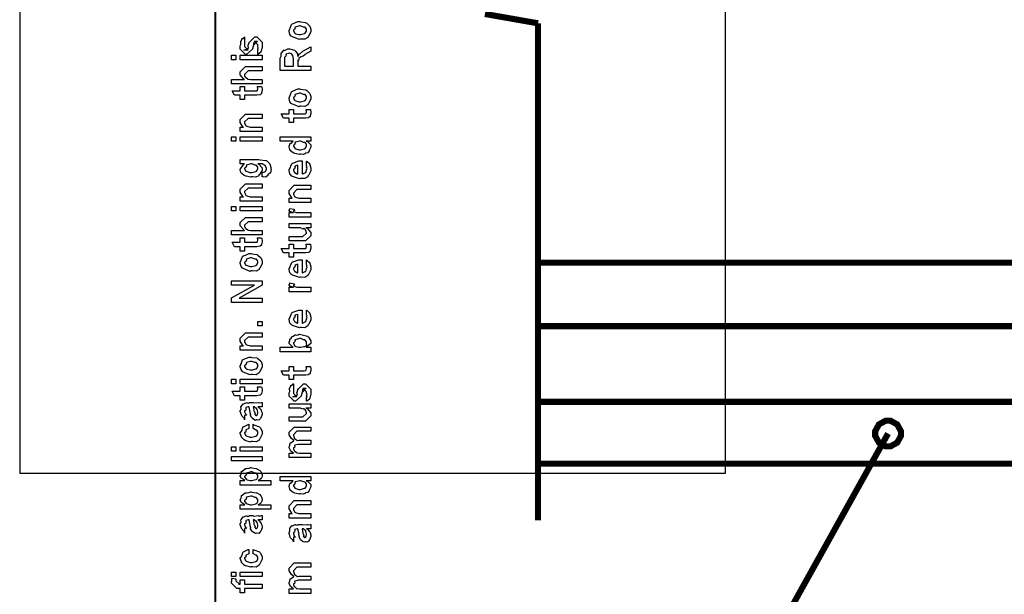
# Model space of a CAD drawing. Extents: x 0 to 8, y 0.6 to 11.4.
# Drawn here: x 0 to 1.6, y 6.6 to 7.5 of the extents above; entities that cross this region are included whole.
import ezdxf

# ---------------------------------------------------------------- set-up
doc = ezdxf.new("R2010")
doc.units = 0
doc.layers.get('0').update_dxf_attribs({"linetype": 'CONTINUOUS'})

msp = doc.modelspace()

# ---------------------------------------------------------------- linework, layer by layer
at = {"color": 0}
for points, const_width in [([(0.314144, 11.3765), (0.314144, 0.594021)], 0.003333), ([(0.832536, 7.49625), (0.747142, 7.51129)], 0.009847), ([(0.832536, 7.49625), (0.747142, 7.51129)], 0.009847), ([(0.832536, 6.69706), (0.832536, 7.49625)], 0.009847), ([(0.832536, 6.69706), (0.832536, 7.49625)], 0.009847), ([(0.832536, 6.69706), (0.832536, 7.49625)], 0.009847), ([(0.832536, 6.69706), (0.832536, 7.49625)], 0.009847), ([(0.832536, 7.11139), (6.52818, 7.11139)], 0.009847), ([(1.71161, 7.00939), (0.832536, 7.00939)], 0.009847), ([(2.56007, 6.88764), (0.832536, 6.88764)], 0.009847), ([(0.853858, 6.78819), (0.853858, 6.88764)], 0.0000139), ([(0.978153, 6.78819), (0.978153, 6.88764)], 0.0000139), ([(1.10245, 6.78819), (1.10245, 6.88764)], 0.0000139), ([(1.22674, 6.78819), (1.22674, 6.88764)], 0.0000139), ([(1.35104, 6.78819), (1.35104, 6.88764)], 0.0000139), ([(1.47533, 6.78819), (1.47533, 6.88764)], 0.0000139), ([(1.39465, 6.83675), (0.898781, 5.94417)], 0.009847), ([(0.832536, 6.78819), (2.56007, 6.78819)], 0.009847)]:
    msp.add_lwpolyline(points, dxfattribs=dict(at, const_width=const_width))
at = {"color": 7}
msp.add_lwpolyline([(0.000017, 6.77322), (1.13332, 6.77322), (1.13332, 8.34739), (0.000017, 8.34739), (0.000017, 6.77322)], close=True, dxfattribs=at)
at = {"color": 0}
for points in [[(0.449942, 7.47103), (0.448693, 7.47043), (0.437029, 7.47483), (0.436269, 7.47558), (0.436269, 7.47558), (0.433936, 7.47846), (0.432581, 7.48346), (0.432581, 7.48514), (0.433176, 7.48551), (0.436378, 7.49447), (0.437138, 7.49511), (0.438114, 7.4955), (0.446632, 7.49903), (0.449507, 7.49903), (0.450918, 7.49843), (0.459056, 7.49756), (0.459707, 7.49729), (0.460954, 7.49653), (0.465186, 7.49283), (0.465567, 7.49229), (0.466054, 7.49169), (0.467519, 7.48676), (0.467519, 7.48514), (0.467519, 7.48258), (0.463885, 7.47558), (0.463179, 7.47493), (0.462853, 7.47358), (0.458133, 7.4706), (0.451949, 7.47103), (0.449942, 7.47103)], [(0.449942, 7.47819), (0.451135, 7.47814), (0.457536, 7.47982), (0.457971, 7.48014), (0.458731, 7.48019), (0.460575, 7.48389), (0.460575, 7.48514), (0.460575, 7.48514), (0.460792, 7.48699), (0.458404, 7.48981), (0.457971, 7.49013), (0.457971, 7.49013), (0.4558, 7.49001), (0.451243, 7.49208), (0.449724, 7.49208), (0.449182, 7.49203), (0.442563, 7.49024), (0.442129, 7.4899), (0.4424, 7.48915), (0.441586, 7.48622), (0.439525, 7.4854), (0.439525, 7.48514), (0.439525, 7.484), (0.441694, 7.48047), (0.442129, 7.48014), (0.443485, 7.4796), (0.448314, 7.47819), (0.449942, 7.47819)], [(0.382288, 7.44635), (0.382288, 7.45329), (0.382396, 7.45313), (0.383156, 7.45313), (0.382288, 7.45486), (0.382288, 7.45546), (0.382288, 7.45546), (0.383156, 7.4566), (0.382288, 7.45979), (0.382288, 7.46089), (0.382288, 7.46175), (0.376644, 7.46739), (0.378815, 7.46739), (0.381853, 7.46739), (0.376211, 7.46175), (0.376211, 7.46565), (0.375343, 7.4611), (0.373824, 7.45503), (0.373824, 7.45481), (0.364492, 7.44635), (0.362756, 7.44635), (0.354292, 7.45481), (0.354292, 7.45979), (0.354292, 7.45979), (0.355378, 7.46213), (0.354997, 7.46685), (0.35516, 7.46739), (0.355594, 7.46733), (0.35706, 7.4719), (0.357331, 7.47217), (0.357547, 7.47185), (0.359554, 7.47206), (0.360803, 7.47424), (0.361236, 7.47433), (0.361236, 7.46739), (0.361236, 7.46685), (0.361236, 7.4656), (0.361236, 7.46522), (0.361236, 7.46451), (0.361236, 7.46143), (0.361236, 7.46044), (0.361236, 7.45893), (0.366879, 7.45329), (0.364058, 7.45329), (0.360151, 7.45329), (0.365794, 7.45546), (0.365794, 7.45458), (0.366228, 7.45611), (0.36639, 7.45594), (0.367693, 7.45649), (0.366987, 7.46024), (0.367096, 7.46089), (0.368832, 7.46674), (0.368832, 7.46588), (0.377729, 7.47433), (0.378164, 7.47433), (0.380768, 7.47433), (0.389232, 7.46588), (0.389232, 7.46089), (0.389232, 7.45833), (0.387767, 7.45122), (0.387496, 7.45068), (0.387332, 7.44976), (0.382829, 7.4465), (0.382288, 7.44635)], [(0.467519, 7.42025), (0.418474, 7.42025), (0.418474, 7.44021), (0.418582, 7.44015), (0.419776, 7.44347), (0.419722, 7.44819), (0.419993, 7.44868), (0.420699, 7.44851), (0.424171, 7.45313), (0.424768, 7.45344), (0.425418, 7.45275), (0.430789, 7.4554), (0.432581, 7.4554), (0.434044, 7.45535), (0.441261, 7.45285), (0.441911, 7.45236), (0.44316, 7.45122), (0.44636, 7.44726), (0.446306, 7.44439), (0.446469, 7.44347), (0.447174, 7.44358), (0.448639, 7.44672), (0.448856, 7.44694), (0.449615, 7.44683), (0.454282, 7.45111), (0.454932, 7.4515), (0.467519, 7.45865), (0.467519, 7.45171), (0.457971, 7.44629), (0.458025, 7.44564), (0.455367, 7.44336), (0.451786, 7.44243), (0.45146, 7.44217), (0.451243, 7.44179), (0.448368, 7.43956), (0.448206, 7.43935), (0.448314, 7.43864), (0.447933, 7.43647), (0.446686, 7.43674), (0.446686, 7.43674), (0.446957, 7.43619), (0.447392, 7.43431), (0.446469, 7.43381), (0.446469, 7.43371), (0.446469, 7.4274), (0.467519, 7.4274), (0.467519, 7.42025)], [(0.439525, 7.4274), (0.439525, 7.43913), (0.439525, 7.43913), (0.438765, 7.44444), (0.438657, 7.44476), (0.438601, 7.44472), (0.436486, 7.44721), (0.436269, 7.44738), (0.436269, 7.44738), (0.433339, 7.44824), (0.432363, 7.44824), (0.432363, 7.44797), (0.427697, 7.44661), (0.427372, 7.44629), (0.427751, 7.44586), (0.427426, 7.44325), (0.425418, 7.44114), (0.425418, 7.44043), (0.425418, 7.4274), (0.439525, 7.4274)], [(0.347131, 7.43778), (0.340186, 7.43778), (0.340186, 7.44493), (0.347131, 7.44493), (0.347131, 7.43778)], [(0.389232, 7.43778), (0.354292, 7.43778), (0.354292, 7.44493), (0.389232, 7.44493), (0.389232, 7.43778)], [(0.389232, 7.39882), (0.340186, 7.39882), (0.340186, 7.40597), (0.360803, 7.40597), (0.359772, 7.40657), (0.354292, 7.41325), (0.354292, 7.41553), (0.354292, 7.41835), (0.362756, 7.42681), (0.367531, 7.42681), (0.389232, 7.42681), (0.389232, 7.41986), (0.369049, 7.41986), (0.366879, 7.41986), (0.361236, 7.41422), (0.361236, 7.41357), (0.361236, 7.41254), (0.362322, 7.40978), (0.362539, 7.40944), (0.363353, 7.40901), (0.365631, 7.40728), (0.365849, 7.40662), (0.366011, 7.40662), (0.367096, 7.40642), (0.370514, 7.40597), (0.371653, 7.40597), (0.389232, 7.40597), (0.389232, 7.39882)], [(0.381636, 7.39464), (0.388581, 7.39464), (0.388743, 7.39356), (0.389232, 7.39063), (0.389232, 7.38965), (0.389232, 7.38824), (0.388472, 7.38433), (0.388364, 7.384), (0.38831, 7.38331), (0.385976, 7.38151), (0.38576, 7.3814), (0.38576, 7.38124), (0.381039, 7.38053), (0.379465, 7.38053), (0.361236, 7.38053), (0.361236, 7.37358), (0.354292, 7.37358), (0.354292, 7.38053), (0.345178, 7.38053), (0.341489, 7.38769), (0.354292, 7.38769), (0.354292, 7.39464), (0.361236, 7.39464), (0.361236, 7.38769), (0.378164, 7.38769), (0.378815, 7.38764), (0.380876, 7.38786), (0.380985, 7.38792), (0.381201, 7.38792), (0.381744, 7.38906), (0.381853, 7.38921), (0.381961, 7.38921), (0.382288, 7.391), (0.382288, 7.3916), (0.382288, 7.3916), (0.381744, 7.39432), (0.381636, 7.39464)], [(0.449942, 7.36279), (0.448693, 7.36219), (0.437029, 7.3666), (0.436269, 7.36735), (0.436269, 7.36735), (0.433936, 7.37022), (0.432581, 7.37522), (0.432581, 7.3769), (0.433176, 7.37728), (0.436378, 7.38624), (0.437138, 7.38687), (0.438114, 7.38726), (0.446632, 7.39079), (0.449507, 7.39079), (0.450918, 7.39019), (0.459056, 7.38932), (0.459707, 7.38906), (0.460954, 7.38829), (0.465186, 7.3846), (0.465567, 7.38406), (0.466054, 7.38346), (0.467519, 7.37853), (0.467519, 7.3769), (0.467519, 7.37435), (0.463885, 7.36735), (0.463179, 7.36669), (0.462853, 7.36535), (0.458133, 7.36236), (0.451949, 7.36279), (0.449942, 7.36279)], [(0.449942, 7.36996), (0.451135, 7.3699), (0.457536, 7.37158), (0.457971, 7.3719), (0.458731, 7.37196), (0.460575, 7.37565), (0.460575, 7.3769), (0.460575, 7.3769), (0.460792, 7.37875), (0.458404, 7.38157), (0.457971, 7.38189), (0.457971, 7.38189), (0.4558, 7.38178), (0.451243, 7.38385), (0.449724, 7.38385), (0.449182, 7.38379), (0.442563, 7.382), (0.442129, 7.38167), (0.4424, 7.38092), (0.441586, 7.37799), (0.439525, 7.37717), (0.439525, 7.3769), (0.439525, 7.37576), (0.441694, 7.37224), (0.442129, 7.3719), (0.443485, 7.37136), (0.448314, 7.36996), (0.449942, 7.36996)], [(0.459924, 7.35775), (0.466868, 7.35775), (0.467031, 7.35667), (0.467519, 7.35374), (0.467519, 7.35275), (0.467519, 7.35135), (0.46676, 7.34744), (0.466651, 7.34711), (0.466597, 7.3464), (0.464264, 7.34462), (0.464047, 7.34451), (0.464047, 7.34435), (0.459326, 7.34364), (0.457754, 7.34364), (0.439525, 7.34364), (0.439525, 7.33669), (0.432581, 7.33669), (0.432581, 7.34364), (0.423465, 7.34364), (0.419776, 7.35081), (0.432581, 7.35081), (0.432581, 7.35775), (0.439525, 7.35775), (0.439525, 7.35081), (0.456451, 7.35081), (0.457103, 7.35075), (0.459164, 7.35097), (0.459272, 7.35101), (0.45949, 7.35101), (0.460032, 7.35215), (0.46014, 7.35232), (0.460249, 7.35232), (0.460575, 7.35411), (0.460575, 7.35471), (0.460575, 7.35471), (0.460032, 7.35742), (0.459924, 7.35775)], [(0.389232, 7.32221), (0.354292, 7.32221), (0.354292, 7.32938), (0.359283, 7.32938), (0.358632, 7.32992), (0.354292, 7.33697), (0.354292, 7.33936), (0.354292, 7.34174), (0.362756, 7.35021), (0.368181, 7.35021), (0.389232, 7.35021), (0.389232, 7.34326), (0.3697, 7.34326), (0.366879, 7.34326), (0.361236, 7.33763), (0.361236, 7.33718), (0.361236, 7.33594), (0.363026, 7.33192), (0.363407, 7.33154), (0.364762, 7.33094), (0.369917, 7.32938), (0.371653, 7.32938), (0.389232, 7.32938), (0.389232, 7.32221)], [(0.347131, 7.30669), (0.340186, 7.30669), (0.340186, 7.31386), (0.347131, 7.31386), (0.347131, 7.30669)], [(0.389232, 7.30669), (0.354292, 7.30669), (0.354292, 7.31386), (0.389232, 7.31386), (0.389232, 7.30669)], [(0.467519, 7.30697), (0.46014, 7.30697), (0.461985, 7.30647), (0.467519, 7.30063), (0.467519, 7.29872), (0.467519, 7.2971), (0.465675, 7.29269), (0.465349, 7.29221), (0.465186, 7.29107), (0.463017, 7.28782), (0.459924, 7.28771), (0.459272, 7.28743), (0.459272, 7.28683), (0.455908, 7.28521), (0.451406, 7.28592), (0.449942, 7.28592), (0.449399, 7.28532), (0.441694, 7.28717), (0.441043, 7.28743), (0.441043, 7.28743), (0.438982, 7.28825), (0.435075, 7.29144), (0.43475, 7.29199), (0.43475, 7.29199), (0.433719, 7.29351), (0.432581, 7.29742), (0.432581, 7.29872), (0.432906, 7.29867), (0.434207, 7.30311), (0.434533, 7.3035), (0.434858, 7.30322), (0.437246, 7.3041), (0.438765, 7.30675), (0.439307, 7.30697), (0.418474, 7.30697), (0.418474, 7.31392), (0.467519, 7.31392), (0.467519, 7.30697)], [(0.449942, 7.29308), (0.451135, 7.29303), (0.457536, 7.29471), (0.457971, 7.29503), (0.458731, 7.29514), (0.460575, 7.29878), (0.460575, 7.30003), (0.460575, 7.30003), (0.460846, 7.30171), (0.458567, 7.30447), (0.458187, 7.30479), (0.458187, 7.30479), (0.456072, 7.3049), (0.451786, 7.30697), (0.450375, 7.30697), (0.449669, 7.30692), (0.442563, 7.30512), (0.442129, 7.30479), (0.4424, 7.30404), (0.441586, 7.30106), (0.439525, 7.30007), (0.439525, 7.29981), (0.439525, 7.29872), (0.441694, 7.29536), (0.442129, 7.29503), (0.443485, 7.29449), (0.448314, 7.29308), (0.449942, 7.29308)], [(0.389232, 7.24924), (0.389232, 7.2564), (0.389774, 7.2564), (0.393951, 7.25771), (0.394222, 7.25792), (0.394819, 7.25797), (0.396176, 7.2615), (0.396176, 7.26269), (0.396176, 7.26269), (0.394711, 7.26714), (0.39444, 7.26747), (0.39444, 7.26747), (0.393572, 7.26753), (0.390371, 7.26992), (0.389882, 7.27007), (0.389882, 7.27007), (0.388743, 7.27018), (0.38386, 7.27029), (0.382288, 7.27029), (0.384024, 7.26969), (0.389232, 7.26394), (0.389232, 7.26204), (0.389232, 7.25965), (0.385054, 7.25304), (0.38424, 7.2525), (0.38386, 7.25125), (0.37914, 7.24875), (0.373661, 7.24924), (0.371871, 7.24924), (0.371328, 7.24864), (0.363624, 7.25049), (0.362972, 7.25076), (0.362972, 7.25076), (0.360694, 7.25151), (0.356787, 7.25461), (0.356463, 7.2551), (0.356463, 7.2551), (0.355432, 7.25667), (0.354292, 7.26053), (0.354292, 7.26183), (0.354889, 7.26221), (0.360043, 7.26975), (0.361236, 7.27029), (0.354292, 7.27029), (0.354292, 7.27724), (0.38424, 7.27724), (0.386031, 7.27664), (0.395199, 7.27593), (0.395742, 7.27572), (0.396935, 7.27496), (0.400842, 7.27126), (0.401167, 7.27072), (0.401656, 7.27007), (0.403338, 7.26421), (0.403338, 7.26226), (0.403935, 7.26113), (0.402903, 7.25612), (0.399214, 7.25331), (0.398781, 7.25271), (0.398726, 7.25168), (0.395579, 7.24875), (0.390804, 7.24924), (0.389232, 7.24924)], [(0.460575, 7.26801), (0.460575, 7.27474), (0.46166, 7.27399), (0.465457, 7.27072), (0.465783, 7.27018), (0.466217, 7.26938), (0.467519, 7.26346), (0.467519, 7.2615), (0.467519, 7.25885), (0.463721, 7.25151), (0.462963, 7.25087), (0.462636, 7.24957), (0.458079, 7.24653), (0.452274, 7.24696), (0.450375, 7.24696), (0.449236, 7.24636), (0.438114, 7.25022), (0.437354, 7.25087), (0.436865, 7.25071), (0.434044, 7.25413), (0.432581, 7.2595), (0.432581, 7.26129), (0.433176, 7.26161), (0.436921, 7.2704), (0.437789, 7.27106), (0.438765, 7.27143), (0.448585, 7.27496), (0.451894, 7.27496), (0.451894, 7.27485), (0.453033, 7.27496), (0.453414, 7.27496), (0.453414, 7.25413), (0.45401, 7.25413), (0.458513, 7.25597), (0.458839, 7.25629), (0.459435, 7.25635), (0.460575, 7.26019), (0.460575, 7.2615), (0.460629, 7.26144), (0.461443, 7.26253), (0.460575, 7.26449), (0.460575, 7.26519), (0.460629, 7.26508), (0.461443, 7.26531), (0.460575, 7.26731), (0.460575, 7.26801)], [(0.371436, 7.2564), (0.372685, 7.25635), (0.379249, 7.25803), (0.379683, 7.25836), (0.380442, 7.2584), (0.382288, 7.2621), (0.382288, 7.26335), (0.382288, 7.26335), (0.382504, 7.26503), (0.380117, 7.26779), (0.379683, 7.26812), (0.379683, 7.26812), (0.377567, 7.26824), (0.373118, 7.27029), (0.371653, 7.27029), (0.371057, 7.27024), (0.364275, 7.26844), (0.36384, 7.26812), (0.364113, 7.26736), (0.363299, 7.26437), (0.361236, 7.2634), (0.361236, 7.26313), (0.361236, 7.26204), (0.363407, 7.25868), (0.36384, 7.25836), (0.365197, 7.25782), (0.369863, 7.2564), (0.371436, 7.2564)], [(0.446469, 7.25413), (0.446469, 7.26801), (0.446469, 7.26801), (0.442129, 7.2665), (0.441911, 7.26628), (0.442238, 7.26546), (0.441586, 7.26243), (0.439525, 7.26139), (0.439525, 7.26107), (0.439525, 7.25999), (0.441151, 7.25662), (0.441478, 7.25629), (0.4424, 7.25592), (0.445221, 7.25444), (0.446143, 7.25413), (0.446469, 7.25413)], [(0.389232, 7.21029), (0.354292, 7.21029), (0.354292, 7.21744), (0.359283, 7.21744), (0.358632, 7.21799), (0.354292, 7.22504), (0.354292, 7.22743), (0.354292, 7.22982), (0.362756, 7.23828), (0.368181, 7.23828), (0.389232, 7.23828), (0.389232, 7.23133), (0.3697, 7.23133), (0.366879, 7.23133), (0.361236, 7.22569), (0.361236, 7.22526), (0.361236, 7.22401), (0.363026, 7.22), (0.363407, 7.21962), (0.364762, 7.21903), (0.369917, 7.21744), (0.371653, 7.21744), (0.389232, 7.21744), (0.389232, 7.21029)], [(0.467519, 7.20801), (0.432581, 7.20801), (0.432581, 7.21517), (0.437571, 7.21517), (0.436921, 7.21571), (0.432581, 7.22276), (0.432581, 7.22515), (0.432581, 7.22754), (0.441043, 7.236), (0.446469, 7.236), (0.467519, 7.236), (0.467519, 7.22906), (0.447988, 7.22906), (0.445167, 7.22906), (0.439525, 7.22342), (0.439525, 7.22299), (0.439525, 7.22174), (0.441315, 7.21772), (0.441694, 7.21733), (0.443051, 7.21674), (0.448206, 7.21517), (0.449942, 7.21517), (0.467519, 7.21517), (0.467519, 7.20801)], [(0.347131, 7.19456), (0.340186, 7.19456), (0.340186, 7.20171), (0.347131, 7.20171), (0.347131, 7.19456)], [(0.389232, 7.19456), (0.354292, 7.19456), (0.354292, 7.20171), (0.389232, 7.20171), (0.389232, 7.19456)], [(0.467519, 7.18468), (0.432581, 7.18468), (0.432581, 7.19185), (0.439525, 7.19185), (0.438819, 7.192), (0.434099, 7.19362), (0.433882, 7.19379), (0.433882, 7.19379), (0.432581, 7.1951), (0.432581, 7.19553), (0.432797, 7.19547), (0.433665, 7.19851), (0.433882, 7.19879), (0.440826, 7.19726), (0.441097, 7.197), (0.441424, 7.19547), (0.439525, 7.19532), (0.439525, 7.19532), (0.439525, 7.19482), (0.440393, 7.19347), (0.44061, 7.19336), (0.441315, 7.19319), (0.443539, 7.19249), (0.443593, 7.19228), (0.443647, 7.19228), (0.44495, 7.19211), (0.448856, 7.19185), (0.450158, 7.19185), (0.467519, 7.19185), (0.467519, 7.18468)], [(0.389232, 7.15625), (0.340186, 7.15625), (0.340186, 7.16342), (0.360803, 7.16342), (0.359772, 7.16401), (0.354292, 7.17068), (0.354292, 7.17296), (0.354292, 7.17578), (0.362756, 7.18425), (0.367531, 7.18425), (0.389232, 7.18425), (0.389232, 7.17731), (0.369049, 7.17731), (0.366879, 7.17731), (0.361236, 7.17165), (0.361236, 7.17101), (0.361236, 7.16997), (0.362322, 7.16721), (0.362539, 7.16689), (0.363353, 7.16644), (0.365631, 7.16471), (0.365849, 7.16407), (0.366011, 7.16407), (0.367096, 7.16385), (0.370514, 7.16342), (0.371653, 7.16342), (0.389232, 7.16342), (0.389232, 7.15625)], [(0.467519, 7.16743), (0.459707, 7.16743), (0.46166, 7.16678), (0.467519, 7.15978), (0.467519, 7.15744), (0.467519, 7.15483), (0.459056, 7.14638), (0.453631, 7.14638), (0.432581, 7.14638), (0.432581, 7.15354), (0.450158, 7.15354), (0.454932, 7.15354), (0.460575, 7.15896), (0.460575, 7.15961), (0.460575, 7.15961), (0.45949, 7.16342), (0.459272, 7.16374), (0.459272, 7.16374), (0.458785, 7.16407), (0.456126, 7.16639), (0.4558, 7.16656), (0.4558, 7.1665), (0.454607, 7.16553), (0.450754, 7.16743), (0.449507, 7.16743), (0.432581, 7.16743), (0.432581, 7.17437), (0.467519, 7.17437), (0.467519, 7.16743)], [(0.381636, 7.15115), (0.388581, 7.15115), (0.388743, 7.15007), (0.389232, 7.14714), (0.389232, 7.14615), (0.389232, 7.14475), (0.388472, 7.14085), (0.388364, 7.14051), (0.38831, 7.13981), (0.385976, 7.13803), (0.38576, 7.13792), (0.38576, 7.13775), (0.381039, 7.13704), (0.379465, 7.13704), (0.361236, 7.13704), (0.361236, 7.1301), (0.354292, 7.1301), (0.354292, 7.13704), (0.345178, 7.13704), (0.341489, 7.14421), (0.354292, 7.14421), (0.354292, 7.15115), (0.361236, 7.15115), (0.361236, 7.14421), (0.378164, 7.14421), (0.378815, 7.14415), (0.380876, 7.14438), (0.380985, 7.14442), (0.381201, 7.14442), (0.381744, 7.14556), (0.381853, 7.14572), (0.381961, 7.14572), (0.382288, 7.14751), (0.382288, 7.14811), (0.382288, 7.14811), (0.381744, 7.15082), (0.381636, 7.15115)], [(0.459924, 7.14117), (0.466868, 7.14117), (0.467031, 7.14008), (0.467519, 7.13715), (0.467519, 7.13618), (0.467519, 7.13476), (0.46676, 7.13086), (0.466651, 7.13053), (0.466597, 7.12983), (0.464264, 7.12804), (0.464047, 7.12793), (0.464047, 7.12776), (0.459326, 7.12706), (0.457754, 7.12706), (0.439525, 7.12706), (0.439525, 7.12011), (0.432581, 7.12011), (0.432581, 7.12706), (0.423465, 7.12706), (0.419776, 7.13422), (0.432581, 7.13422), (0.432581, 7.14117), (0.439525, 7.14117), (0.439525, 7.13422), (0.456451, 7.13422), (0.457103, 7.13417), (0.459164, 7.13439), (0.459272, 7.13444), (0.45949, 7.13444), (0.460032, 7.13558), (0.46014, 7.13574), (0.460249, 7.13574), (0.460575, 7.13753), (0.460575, 7.13813), (0.460575, 7.13813), (0.460032, 7.14085), (0.459924, 7.14117)], [(0.371653, 7.0981), (0.370406, 7.0975), (0.35874, 7.10189), (0.357982, 7.10265), (0.357982, 7.10265), (0.355649, 7.10553), (0.354292, 7.11051), (0.354292, 7.11219), (0.354889, 7.11257), (0.35809, 7.12153), (0.35885, 7.12218), (0.359826, 7.12256), (0.368344, 7.12608), (0.371219, 7.12608), (0.372629, 7.12549), (0.380768, 7.12463), (0.381419, 7.12435), (0.382667, 7.12358), (0.386899, 7.1199), (0.387278, 7.11936), (0.387767, 7.11876), (0.389232, 7.11382), (0.389232, 7.11219), (0.389232, 7.10965), (0.385596, 7.10265), (0.384892, 7.102), (0.384565, 7.10064), (0.379846, 7.09765), (0.373661, 7.0981), (0.371653, 7.0981)], [(0.371653, 7.10525), (0.372847, 7.10519), (0.379249, 7.10688), (0.379683, 7.10721), (0.380442, 7.10726), (0.382288, 7.11094), (0.382288, 7.11219), (0.382288, 7.11219), (0.382504, 7.11404), (0.380117, 7.11686), (0.379683, 7.11719), (0.379683, 7.11719), (0.377513, 7.11708), (0.372956, 7.11914), (0.371436, 7.11914), (0.370893, 7.11908), (0.364275, 7.11729), (0.36384, 7.11697), (0.364113, 7.11621), (0.363299, 7.11328), (0.361236, 7.11247), (0.361236, 7.11219), (0.361236, 7.11106), (0.363407, 7.10753), (0.36384, 7.10721), (0.365197, 7.10667), (0.370025, 7.10525), (0.371653, 7.10525)], [(0.460575, 7.10915), (0.460575, 7.11589), (0.46166, 7.11513), (0.465457, 7.11187), (0.465783, 7.11133), (0.466217, 7.11051), (0.467519, 7.1046), (0.467519, 7.10265), (0.467519, 7.09999), (0.463721, 7.09267), (0.462963, 7.09201), (0.462636, 7.09071), (0.458079, 7.08768), (0.452274, 7.08811), (0.450375, 7.08811), (0.449236, 7.08751), (0.438114, 7.09136), (0.437354, 7.09201), (0.436865, 7.09185), (0.434044, 7.09526), (0.432581, 7.10064), (0.432581, 7.10243), (0.433176, 7.10275), (0.436921, 7.11154), (0.437789, 7.11219), (0.438765, 7.11257), (0.448585, 7.1161), (0.451894, 7.1161), (0.451894, 7.116), (0.453033, 7.1161), (0.453414, 7.1161), (0.453414, 7.09526), (0.45401, 7.09526), (0.458513, 7.09711), (0.458839, 7.09744), (0.459435, 7.0975), (0.460575, 7.10135), (0.460575, 7.10265), (0.460629, 7.1026), (0.461443, 7.10368), (0.460575, 7.10563), (0.460575, 7.10633), (0.460629, 7.10622), (0.461443, 7.10644), (0.460575, 7.10846), (0.460575, 7.10915)], [(0.446469, 7.09526), (0.446469, 7.10915), (0.446469, 7.10915), (0.442129, 7.10764), (0.441911, 7.10742), (0.442238, 7.10661), (0.441586, 7.10357), (0.439525, 7.10254), (0.439525, 7.10221), (0.439525, 7.10113), (0.441151, 7.09776), (0.441478, 7.09744), (0.4424, 7.09706), (0.445221, 7.0956), (0.446143, 7.09526), (0.446469, 7.09526)], [(0.389232, 7.04731), (0.340186, 7.04731), (0.340186, 7.05469), (0.376861, 7.07531), (0.340186, 7.07531), (0.340186, 7.08247), (0.389232, 7.08247), (0.389232, 7.07508), (0.352556, 7.05447), (0.389232, 7.05447), (0.389232, 7.04731)], [(0.467519, 7.06478), (0.432581, 7.06478), (0.432581, 7.07194), (0.439525, 7.07194), (0.438819, 7.0721), (0.434099, 7.07374), (0.433882, 7.07389), (0.433882, 7.07389), (0.432581, 7.07519), (0.432581, 7.07563), (0.432797, 7.07557), (0.433665, 7.07861), (0.433882, 7.07889), (0.440826, 7.07736), (0.441097, 7.0771), (0.441424, 7.07557), (0.439525, 7.07542), (0.439525, 7.07542), (0.439525, 7.07493), (0.440393, 7.07357), (0.44061, 7.07346), (0.441315, 7.07329), (0.443539, 7.0726), (0.443593, 7.07238), (0.443647, 7.07238), (0.44495, 7.07221), (0.448856, 7.07194), (0.450158, 7.07194), (0.467519, 7.07194), (0.467519, 7.06478)], [(0.460575, 7.02832), (0.460575, 7.03504), (0.46166, 7.03429), (0.465457, 7.03103), (0.465783, 7.03049), (0.466217, 7.02968), (0.467519, 7.02376), (0.467519, 7.02181), (0.467519, 7.01915), (0.463721, 7.01183), (0.462963, 7.01118), (0.462636, 7.00988), (0.458079, 7.00683), (0.452274, 7.00726), (0.450375, 7.00726), (0.449236, 7.00667), (0.438114, 7.01053), (0.437354, 7.01118), (0.436865, 7.01101), (0.434044, 7.01443), (0.432581, 7.01981), (0.432581, 7.0216), (0.433176, 7.02192), (0.436921, 7.03071), (0.437789, 7.03136), (0.438765, 7.03174), (0.448585, 7.03526), (0.451894, 7.03526), (0.451894, 7.03515), (0.453033, 7.03526), (0.453414, 7.03526), (0.453414, 7.01443), (0.45401, 7.01443), (0.458513, 7.01628), (0.458839, 7.0166), (0.459435, 7.01665), (0.460575, 7.02051), (0.460575, 7.02181), (0.460629, 7.02175), (0.461443, 7.02285), (0.460575, 7.02479), (0.460575, 7.0255), (0.460629, 7.02539), (0.461443, 7.02561), (0.460575, 7.02761), (0.460575, 7.02832)], [(0.446469, 7.01443), (0.446469, 7.02832), (0.446469, 7.02832), (0.442129, 7.02681), (0.441911, 7.02658), (0.442238, 7.02576), (0.441586, 7.02274), (0.439525, 7.02171), (0.439525, 7.02138), (0.439525, 7.02029), (0.441151, 7.01693), (0.441478, 7.0166), (0.4424, 7.01622), (0.445221, 7.01476), (0.446143, 7.01443), (0.446469, 7.01443)], [(0.389232, 7.00965), (0.382288, 7.00965), (0.382288, 7.01682), (0.389232, 7.01682), (0.389232, 7.00965)], [(0.389232, 6.97071), (0.354292, 6.97071), (0.354292, 6.97786), (0.359283, 6.97786), (0.358632, 6.9784), (0.354292, 6.98546), (0.354292, 6.98785), (0.354292, 6.99024), (0.362756, 6.99869), (0.368181, 6.99869), (0.389232, 6.99869), (0.389232, 6.99175), (0.3697, 6.99175), (0.366879, 6.99175), (0.361236, 6.98611), (0.361236, 6.98568), (0.361236, 6.98443), (0.363026, 6.98042), (0.363407, 6.98004), (0.364762, 6.97944), (0.369917, 6.97786), (0.371653, 6.97786), (0.389232, 6.97786), (0.389232, 6.97071)], [(0.467519, 6.97547), (0.467519, 6.96832), (0.418474, 6.96832), (0.418474, 6.97547), (0.439307, 6.97547), (0.438222, 6.97597), (0.432581, 6.98161), (0.432581, 6.98351), (0.432689, 6.98346), (0.433774, 6.98514), (0.433665, 6.98828), (0.433882, 6.98872), (0.434044, 6.9885), (0.435997, 6.98931), (0.436921, 6.99257), (0.437354, 6.99283), (0.437897, 6.99278), (0.442238, 6.99528), (0.442779, 6.99544), (0.44381, 6.99511), (0.447338, 6.99528), (0.448964, 6.99631), (0.449507, 6.99631), (0.451297, 6.99571), (0.462149, 6.99322), (0.462963, 6.99262), (0.464101, 6.99169), (0.467519, 6.98551), (0.467519, 6.98351), (0.467519, 6.9815), (0.461335, 6.97592), (0.46014, 6.97547), (0.467519, 6.97547)], [(0.449724, 6.97547), (0.450864, 6.97542), (0.456506, 6.97657), (0.456886, 6.97678), (0.457917, 6.97689), (0.460954, 6.97889), (0.460575, 6.98133), (0.460575, 6.98221), (0.460575, 6.98221), (0.460792, 6.98406), (0.458404, 6.98687), (0.457971, 6.98719), (0.457971, 6.98719), (0.455854, 6.98731), (0.451406, 6.98936), (0.449942, 6.98936), (0.449344, 6.98931), (0.442563, 6.98753), (0.442129, 6.98719), (0.4424, 6.98643), (0.441586, 6.98351), (0.439525, 6.98269), (0.439525, 6.98242), (0.439525, 6.98133), (0.441694, 6.97775), (0.442129, 6.97743), (0.443485, 6.97689), (0.44815, 6.97547), (0.449724, 6.97547)], [(0.371653, 6.93175), (0.370406, 6.93115), (0.35874, 6.93554), (0.357982, 6.93631), (0.357982, 6.93631), (0.355649, 6.93918), (0.354292, 6.94417), (0.354292, 6.94586), (0.354889, 6.94624), (0.35809, 6.95518), (0.35885, 6.95583), (0.359826, 6.95622), (0.368344, 6.95975), (0.371219, 6.95975), (0.372629, 6.95915), (0.380768, 6.95828), (0.381419, 6.95801), (0.382667, 6.95725), (0.386899, 6.95356), (0.387278, 6.95301), (0.387767, 6.95242), (0.389232, 6.94749), (0.389232, 6.94586), (0.389232, 6.94331), (0.385596, 6.93631), (0.384892, 6.93565), (0.384565, 6.93431), (0.379846, 6.93132), (0.373661, 6.93175), (0.371653, 6.93175)], [(0.371653, 6.93892), (0.372847, 6.93886), (0.379249, 6.94054), (0.379683, 6.94086), (0.380442, 6.94092), (0.382288, 6.94461), (0.382288, 6.94586), (0.382288, 6.94586), (0.382504, 6.94769), (0.380117, 6.95053), (0.379683, 6.95085), (0.379683, 6.95085), (0.377513, 6.95074), (0.372956, 6.95281), (0.371436, 6.95281), (0.370893, 6.95275), (0.364275, 6.95096), (0.36384, 6.95063), (0.364113, 6.94987), (0.363299, 6.94694), (0.361236, 6.94613), (0.361236, 6.94586), (0.361236, 6.94472), (0.363407, 6.94119), (0.36384, 6.94086), (0.365197, 6.94032), (0.370025, 6.93892), (0.371653, 6.93892)], [(0.459924, 6.94467), (0.466868, 6.94467), (0.467031, 6.94358), (0.467519, 6.94065), (0.467519, 6.93967), (0.467519, 6.93826), (0.46676, 6.93435), (0.466651, 6.93403), (0.466597, 6.93332), (0.464264, 6.93153), (0.464047, 6.93143), (0.464047, 6.93126), (0.459326, 6.93056), (0.457754, 6.93056), (0.439525, 6.93056), (0.439525, 6.92361), (0.432581, 6.92361), (0.432581, 6.93056), (0.423465, 6.93056), (0.419776, 6.93772), (0.432581, 6.93772), (0.432581, 6.94467), (0.439525, 6.94467), (0.439525, 6.93772), (0.456451, 6.93772), (0.457103, 6.93767), (0.459164, 6.93788), (0.459272, 6.93793), (0.45949, 6.93793), (0.460032, 6.93907), (0.46014, 6.93924), (0.460249, 6.93924), (0.460575, 6.94103), (0.460575, 6.94163), (0.460575, 6.94163), (0.460032, 6.94433), (0.459924, 6.94467)], [(0.347131, 6.91683), (0.340186, 6.91683), (0.340186, 6.92399), (0.347131, 6.92399), (0.347131, 6.91683)], [(0.381636, 6.91168), (0.388581, 6.91168), (0.388743, 6.9106), (0.389232, 6.90767), (0.389232, 6.90668), (0.389232, 6.90528), (0.388472, 6.90136), (0.388364, 6.90104), (0.38831, 6.90033), (0.385976, 6.89854), (0.38576, 6.89844), (0.38576, 6.89828), (0.381039, 6.89757), (0.379465, 6.89757), (0.361236, 6.89757), (0.361236, 6.89063), (0.354292, 6.89063), (0.354292, 6.89757), (0.345178, 6.89757), (0.341489, 6.90474), (0.354292, 6.90474), (0.354292, 6.91168), (0.361236, 6.91168), (0.361236, 6.90474), (0.378164, 6.90474), (0.378815, 6.90468), (0.380876, 6.90489), (0.380985, 6.90494), (0.381201, 6.90494), (0.381744, 6.90608), (0.381853, 6.90625), (0.381961, 6.90625), (0.382288, 6.90804), (0.382288, 6.90864), (0.382288, 6.90864), (0.381744, 6.91135), (0.381636, 6.91168)], [(0.389232, 6.91683), (0.354292, 6.91683), (0.354292, 6.92399), (0.389232, 6.92399), (0.389232, 6.91683)], [(0.460575, 6.88857), (0.460575, 6.89551), (0.460683, 6.89535), (0.461443, 6.89535), (0.460575, 6.89708), (0.460575, 6.89768), (0.460575, 6.89768), (0.461443, 6.89882), (0.460575, 6.90201), (0.460575, 6.9031), (0.460575, 6.90397), (0.454932, 6.90961), (0.457103, 6.90961), (0.46014, 6.90961), (0.454499, 6.90397), (0.454499, 6.90788), (0.453631, 6.90332), (0.452111, 6.89725), (0.452111, 6.89703), (0.442779, 6.88857), (0.441043, 6.88857), (0.432581, 6.89703), (0.432581, 6.90201), (0.432581, 6.90201), (0.433665, 6.90435), (0.433285, 6.90907), (0.433449, 6.90961), (0.433882, 6.90956), (0.435347, 6.91411), (0.435618, 6.91439), (0.435835, 6.91407), (0.437843, 6.91428), (0.43909, 6.91644), (0.439525, 6.91656), (0.439525, 6.90961), (0.439525, 6.90907), (0.439525, 6.90782), (0.439525, 6.90744), (0.439525, 6.90674), (0.439525, 6.90365), (0.439525, 6.90267), (0.439525, 6.90115), (0.445167, 6.89551), (0.442346, 6.89551), (0.438439, 6.89551), (0.444082, 6.89768), (0.444082, 6.89681), (0.444515, 6.89833), (0.444678, 6.89817), (0.445981, 6.89871), (0.445275, 6.90246), (0.445383, 6.9031), (0.447119, 6.90896), (0.447119, 6.9081), (0.456018, 6.91656), (0.456451, 6.91656), (0.459056, 6.91656), (0.467519, 6.9081), (0.467519, 6.9031), (0.467519, 6.90056), (0.466054, 6.89344), (0.465783, 6.8929), (0.465621, 6.89199), (0.461117, 6.88872), (0.460575, 6.88857)], [(0.382288, 6.87967), (0.383481, 6.87929), (0.387386, 6.87511), (0.387713, 6.87468), (0.388092, 6.87349), (0.389232, 6.87011), (0.389232, 6.86903), (0.389232, 6.86708), (0.387061, 6.86165), (0.386628, 6.86122), (0.386464, 6.86029), (0.384024, 6.85801), (0.381093, 6.85861), (0.380117, 6.85861), (0.380117, 6.85861), (0.378978, 6.85792), (0.376101, 6.85932), (0.375776, 6.85949), (0.375776, 6.85949), (0.375722, 6.85965), (0.372901, 6.86182), (0.372739, 6.86208), (0.372739, 6.86208), (0.370893, 6.86561), (0.370785, 6.866), (0.371111, 6.86621), (0.370189, 6.87001), (0.370135, 6.87056), (0.370406, 6.87115), (0.368344, 6.87913), (0.368181, 6.87967), (0.368181, 6.87967), (0.367367, 6.87967), (0.367096, 6.87967), (0.367096, 6.87967), (0.363136, 6.87858), (0.362972, 6.87836), (0.363353, 6.87756), (0.36319, 6.8744), (0.361236, 6.87326), (0.361236, 6.87294), (0.361236, 6.87175), (0.362485, 6.86822), (0.362756, 6.86794), (0.363299, 6.86774), (0.364708, 6.86632), (0.361725, 6.86589), (0.361236, 6.86578), (0.361236, 6.85861), (0.361236, 6.85861), (0.360803, 6.86094), (0.360368, 6.86122), (0.360368, 6.86122), (0.356028, 6.86567), (0.355811, 6.86621), (0.356028, 6.86669), (0.354292, 6.87201), (0.354292, 6.87381), (0.354564, 6.87381), (0.355486, 6.87651), (0.355378, 6.8801), (0.355594, 6.88053), (0.3563, 6.88092), (0.358686, 6.88444), (0.359067, 6.88465), (0.359608, 6.88444), (0.363949, 6.88629), (0.364492, 6.88639), (0.365251, 6.88601), (0.367964, 6.88569), (0.368778, 6.88661), (0.369049, 6.88661), (0.374692, 6.88661), (0.375722, 6.88601), (0.383589, 6.88661), (0.383589, 6.88661), (0.384511, 6.88601), (0.388037, 6.88661), (0.389232, 6.88661), (0.389232, 6.87967), (0.388689, 6.87961), (0.38386, 6.87967), (0.382288, 6.87967)], [(0.375125, 6.87967), (0.375289, 6.87918), (0.376319, 6.87289), (0.376428, 6.87207), (0.377079, 6.87147), (0.378272, 6.86882), (0.377025, 6.86817), (0.377079, 6.86817), (0.377567, 6.86794), (0.378924, 6.86681), (0.377947, 6.86643), (0.377947, 6.86643), (0.378326, 6.86632), (0.37914, 6.86578), (0.379465, 6.86578), (0.3799, 6.86578), (0.381256, 6.86686), (0.381419, 6.86708), (0.38169, 6.86708), (0.382288, 6.87017), (0.382288, 6.87121), (0.382288, 6.87121), (0.381365, 6.87543), (0.381201, 6.87576), (0.381201, 6.87576), (0.381093, 6.87631), (0.379194, 6.87864), (0.379032, 6.87879), (0.37914, 6.87858), (0.37914, 6.87776), (0.376915, 6.87967), (0.376211, 6.87967), (0.375125, 6.87967)], [(0.467519, 6.87761), (0.459707, 6.87761), (0.46166, 6.87696), (0.467519, 6.86996), (0.467519, 6.86762), (0.467519, 6.86501), (0.459056, 6.85656), (0.453631, 6.85656), (0.432581, 6.85656), (0.432581, 6.86372), (0.450158, 6.86372), (0.454932, 6.86372), (0.460575, 6.86914), (0.460575, 6.86979), (0.460575, 6.86979), (0.45949, 6.87358), (0.459272, 6.87392), (0.459272, 6.87392), (0.458785, 6.87424), (0.456126, 6.87657), (0.4558, 6.87674), (0.4558, 6.87668), (0.454607, 6.87571), (0.450754, 6.87761), (0.449507, 6.87761), (0.432581, 6.87761), (0.432581, 6.88456), (0.467519, 6.88456), (0.467519, 6.87761)], [(0.375125, 6.84472), (0.375125, 6.85167), (0.376265, 6.85092), (0.384892, 6.84771), (0.385542, 6.84711), (0.386464, 6.84631), (0.389232, 6.84039), (0.389232, 6.83843), (0.389232, 6.83572), (0.385596, 6.82824), (0.384892, 6.82758), (0.384565, 6.82622), (0.3799, 6.82324), (0.373878, 6.82368), (0.371871, 6.82368), (0.371219, 6.82308), (0.362972, 6.82508), (0.362322, 6.82542), (0.362322, 6.82542), (0.360368, 6.8265), (0.356571, 6.83018), (0.356246, 6.83083), (0.356354, 6.83143), (0.354292, 6.83681), (0.354292, 6.83865), (0.35516, 6.83882), (0.357222, 6.84239), (0.358361, 6.84674), (0.35885, 6.84733), (0.3595, 6.84765), (0.367042, 6.85151), (0.368181, 6.85167), (0.368181, 6.84472), (0.368181, 6.84457), (0.363244, 6.84261), (0.362972, 6.84233), (0.363299, 6.84169), (0.36319, 6.83908), (0.361236, 6.8386), (0.361236, 6.83843), (0.361236, 6.83724), (0.363407, 6.83333), (0.36384, 6.83301), (0.365197, 6.83242), (0.370025, 6.83083), (0.371653, 6.83083), (0.372901, 6.83078), (0.379465, 6.83247), (0.3799, 6.83279), (0.380606, 6.83285), (0.382288, 6.83669), (0.382288, 6.838), (0.382288, 6.838), (0.382721, 6.83942), (0.380822, 6.84201), (0.380551, 6.84233), (0.380551, 6.84233), (0.379411, 6.84239), (0.375722, 6.84462), (0.375125, 6.84472)], [(0.467519, 6.79818), (0.432581, 6.79818), (0.432581, 6.80533), (0.439958, 6.80533), (0.439958, 6.80533), (0.435075, 6.80903), (0.43475, 6.80946), (0.434804, 6.80951), (0.432581, 6.81401), (0.432581, 6.81554), (0.432689, 6.81549), (0.43399, 6.81771), (0.434371, 6.8214), (0.43475, 6.82183), (0.435456, 6.822), (0.439742, 6.82493), (0.440393, 6.82508), (0.440175, 6.82531), (0.436161, 6.82921), (0.432581, 6.83442), (0.432581, 6.83615), (0.432581, 6.83876), (0.441043, 6.84722), (0.444082, 6.84722), (0.467519, 6.84722), (0.467519, 6.84028), (0.447338, 6.84028), (0.445167, 6.84028), (0.439525, 6.83464), (0.439525, 6.83442), (0.439525, 6.83365), (0.441478, 6.82872), (0.441911, 6.82835), (0.442833, 6.82753), (0.446197, 6.82553), (0.44815, 6.82617), (0.448856, 6.82617), (0.467519, 6.82617), (0.467519, 6.81922), (0.446686, 6.81922), (0.446686, 6.81885), (0.441749, 6.81793), (0.441478, 6.81771), (0.441803, 6.81706), (0.441532, 6.81435), (0.439525, 6.81358), (0.439525, 6.81337), (0.439525, 6.81228), (0.44061, 6.80935), (0.440826, 6.80903), (0.44164, 6.8086), (0.44381, 6.80681), (0.444136, 6.80621), (0.444299, 6.80621), (0.445437, 6.80593), (0.449453, 6.80533), (0.45081, 6.80533), (0.467519, 6.80533), (0.467519, 6.79818)], [(1.39465, 6.85747), (1.39097, 6.85747), (1.37995, 6.8514), (1.37393, 6.84039), (1.37393, 6.83675), (1.37393, 6.83306), (1.37995, 6.82206), (1.39097, 6.81603), (1.39465, 6.81603), (1.39829, 6.81603), (1.40931, 6.82206), (1.41537, 6.83306), (1.41537, 6.83675), (1.41537, 6.84039), (1.40931, 6.8514), (1.39829, 6.85747), (1.39465, 6.85747)], [(0.347131, 6.80843), (0.340186, 6.80843), (0.340186, 6.8156), (0.347131, 6.8156), (0.347131, 6.80843)], [(0.389232, 6.80843), (0.354292, 6.80843), (0.354292, 6.8156), (0.389232, 6.8156), (0.389232, 6.80843)], [(0.389232, 6.79292), (0.340186, 6.79292), (0.340186, 6.80007), (0.389232, 6.80007), (0.389232, 6.79292)], [(0.403338, 6.75396), (0.354292, 6.75396), (0.354292, 6.76112), (0.361671, 6.76112), (0.361671, 6.76112), (0.356517, 6.76426), (0.356246, 6.7646), (0.356354, 6.76465), (0.354292, 6.76833), (0.354292, 6.76958), (0.35451, 6.76953), (0.355703, 6.77192), (0.356082, 6.77561), (0.356463, 6.7761), (0.357222, 6.77647), (0.36205, 6.78022), (0.362756, 6.78043), (0.364113, 6.78028), (0.368453, 6.78087), (0.370676, 6.78196), (0.371436, 6.78196), (0.372629, 6.78136), (0.380063, 6.78049), (0.380768, 6.78022), (0.381961, 6.77962), (0.385433, 6.77756), (0.386682, 6.77599), (0.387061, 6.77544), (0.387604, 6.77485), (0.389232, 6.7704), (0.389232, 6.76893), (0.389232, 6.76779), (0.387767, 6.76471), (0.387496, 6.76438), (0.387278, 6.76372), (0.383372, 6.76133), (0.382938, 6.76112), (0.403338, 6.76112), (0.403338, 6.75396)], [(0.371871, 6.76112), (0.373064, 6.76107), (0.379465, 6.76275), (0.3799, 6.76307), (0.380606, 6.76313), (0.382288, 6.76665), (0.382288, 6.76785), (0.382288, 6.76785), (0.382504, 6.76969), (0.380117, 6.77251), (0.379683, 6.77285), (0.379683, 6.77285), (0.377567, 6.77294), (0.373118, 6.77501), (0.371653, 6.77501), (0.371057, 6.77496), (0.364275, 6.77317), (0.36384, 6.77285), (0.364113, 6.77208), (0.363299, 6.76915), (0.361236, 6.76833), (0.361236, 6.76807), (0.361236, 6.76699), (0.363569, 6.7634), (0.364058, 6.76307), (0.365414, 6.76253), (0.370243, 6.76112), (0.371871, 6.76112)], [(0.467519, 6.7609), (0.46014, 6.7609), (0.461985, 6.76042), (0.467519, 6.75456), (0.467519, 6.75265), (0.467519, 6.75103), (0.465675, 6.74664), (0.465349, 6.74615), (0.465186, 6.74501), (0.463017, 6.74175), (0.459924, 6.74164), (0.459272, 6.74138), (0.459272, 6.74078), (0.455908, 6.73915), (0.451406, 6.73986), (0.449942, 6.73986), (0.449399, 6.73926), (0.441694, 6.7411), (0.441043, 6.74138), (0.441043, 6.74138), (0.438982, 6.74219), (0.435075, 6.74539), (0.43475, 6.74593), (0.43475, 6.74593), (0.433719, 6.74744), (0.432581, 6.75136), (0.432581, 6.75265), (0.432906, 6.75261), (0.434207, 6.75706), (0.434533, 6.75743), (0.434858, 6.75717), (0.437246, 6.75803), (0.438765, 6.76069), (0.439307, 6.7609), (0.418474, 6.7609), (0.418474, 6.76785), (0.467519, 6.76785), (0.467519, 6.7609)], [(0.449942, 6.74701), (0.451135, 6.74696), (0.457536, 6.74864), (0.457971, 6.74897), (0.458731, 6.74908), (0.460575, 6.75271), (0.460575, 6.75396), (0.460575, 6.75396), (0.460846, 6.75564), (0.458567, 6.7584), (0.458187, 6.75874), (0.458187, 6.75874), (0.456072, 6.75885), (0.451786, 6.7609), (0.450375, 6.7609), (0.449669, 6.76085), (0.442563, 6.75906), (0.442129, 6.75874), (0.4424, 6.75797), (0.441586, 6.75499), (0.439525, 6.75401), (0.439525, 6.75375), (0.439525, 6.75265), (0.441694, 6.74929), (0.442129, 6.74897), (0.443485, 6.74843), (0.448314, 6.74701), (0.449942, 6.74701)], [(0.403338, 6.715), (0.354292, 6.715), (0.354292, 6.72217), (0.361671, 6.72217), (0.361671, 6.72217), (0.356517, 6.72532), (0.356246, 6.72564), (0.356354, 6.72569), (0.354292, 6.72939), (0.354292, 6.73063), (0.35451, 6.73058), (0.355703, 6.73296), (0.356082, 6.73665), (0.356463, 6.73714), (0.357222, 6.73753), (0.36205, 6.74126), (0.362756, 6.74149), (0.364113, 6.74132), (0.368453, 6.74192), (0.370676, 6.743), (0.371436, 6.743), (0.372629, 6.7424), (0.380063, 6.74154), (0.380768, 6.74126), (0.381961, 6.74067), (0.385433, 6.73861), (0.386682, 6.73703), (0.387061, 6.73649), (0.387604, 6.73589), (0.389232, 6.73144), (0.389232, 6.72999), (0.389232, 6.72885), (0.387767, 6.72575), (0.387496, 6.72542), (0.387278, 6.72478), (0.383372, 6.72239), (0.382938, 6.72217), (0.403338, 6.72217), (0.403338, 6.715)], [(0.371871, 6.72217), (0.373064, 6.72211), (0.379465, 6.72379), (0.3799, 6.72412), (0.380606, 6.72418), (0.382288, 6.72771), (0.382288, 6.72889), (0.382288, 6.72889), (0.382504, 6.73074), (0.380117, 6.73356), (0.379683, 6.73389), (0.379683, 6.73389), (0.377567, 6.734), (0.373118, 6.73606), (0.371653, 6.73606), (0.371057, 6.736), (0.364275, 6.73421), (0.36384, 6.73389), (0.364113, 6.73313), (0.363299, 6.73019), (0.361236, 6.72939), (0.361236, 6.72911), (0.361236, 6.72803), (0.363569, 6.72444), (0.364058, 6.72412), (0.365414, 6.72358), (0.370243, 6.72217), (0.371871, 6.72217)], [(0.467519, 6.7009), (0.432581, 6.7009), (0.432581, 6.70806), (0.437571, 6.70806), (0.436921, 6.70861), (0.432581, 6.71565), (0.432581, 6.71804), (0.432581, 6.72043), (0.441043, 6.72889), (0.446469, 6.72889), (0.467519, 6.72889), (0.467519, 6.72194), (0.447988, 6.72194), (0.445167, 6.72194), (0.439525, 6.71631), (0.439525, 6.71588), (0.439525, 6.71463), (0.441315, 6.71061), (0.441694, 6.71024), (0.443051, 6.70964), (0.448206, 6.70806), (0.449942, 6.70806), (0.467519, 6.70806), (0.467519, 6.7009)], [(0.382288, 6.69781), (0.383481, 6.69743), (0.387386, 6.69325), (0.387713, 6.69282), (0.388092, 6.69163), (0.389232, 6.68826), (0.389232, 6.68718), (0.389232, 6.68522), (0.387061, 6.67979), (0.386628, 6.67936), (0.386464, 6.67844), (0.384024, 6.67617), (0.381093, 6.67676), (0.380117, 6.67676), (0.380117, 6.67676), (0.378978, 6.67606), (0.376101, 6.67746), (0.375776, 6.67763), (0.375776, 6.67763), (0.375722, 6.67779), (0.372901, 6.67996), (0.372739, 6.68024), (0.372739, 6.68024), (0.370893, 6.68375), (0.370785, 6.68414), (0.371111, 6.68435), (0.370189, 6.68815), (0.370135, 6.68869), (0.370406, 6.68929), (0.368344, 6.69726), (0.368181, 6.69781), (0.368181, 6.69781), (0.367367, 6.69781), (0.367096, 6.69781), (0.367096, 6.69781), (0.363136, 6.69672), (0.362972, 6.6965), (0.363353, 6.69569), (0.36319, 6.69254), (0.361236, 6.6914), (0.361236, 6.69108), (0.361236, 6.68989), (0.362485, 6.68636), (0.362756, 6.68608), (0.363299, 6.68587), (0.364708, 6.68446), (0.361725, 6.68403), (0.361236, 6.68392), (0.361236, 6.67676), (0.361236, 6.67676), (0.360803, 6.6791), (0.360368, 6.67936), (0.360368, 6.67936), (0.356028, 6.68381), (0.355811, 6.68435), (0.356028, 6.68485), (0.354292, 6.69015), (0.354292, 6.69194), (0.354564, 6.69194), (0.355486, 6.69467), (0.355378, 6.69824), (0.355594, 6.69868), (0.3563, 6.69906), (0.358686, 6.70258), (0.359067, 6.70281), (0.359608, 6.70258), (0.363949, 6.70443), (0.364492, 6.70454), (0.365251, 6.70415), (0.367964, 6.70383), (0.368778, 6.70475), (0.369049, 6.70475), (0.374692, 6.70475), (0.375722, 6.70415), (0.383589, 6.70475), (0.383589, 6.70475), (0.384511, 6.70415), (0.388037, 6.70475), (0.389232, 6.70475), (0.389232, 6.69781), (0.388689, 6.69775), (0.38386, 6.69781), (0.382288, 6.69781)], [(0.375125, 6.69781), (0.375289, 6.69732), (0.376319, 6.69103), (0.376428, 6.69021), (0.377079, 6.68961), (0.378272, 6.68696), (0.377025, 6.68631), (0.377079, 6.68631), (0.377567, 6.68608), (0.378924, 6.68494), (0.377947, 6.68457), (0.377947, 6.68457), (0.378326, 6.68446), (0.37914, 6.68392), (0.379465, 6.68392), (0.3799, 6.68392), (0.381256, 6.685), (0.381419, 6.68522), (0.38169, 6.68522), (0.382288, 6.68832), (0.382288, 6.68935), (0.382288, 6.68935), (0.381365, 6.69358), (0.381201, 6.6939), (0.381201, 6.6939), (0.381093, 6.69444), (0.379194, 6.69678), (0.379032, 6.69694), (0.37914, 6.69672), (0.37914, 6.6959), (0.376915, 6.69781), (0.376211, 6.69781), (0.375125, 6.69781)], [(0.460575, 6.68365), (0.461768, 6.68326), (0.465675, 6.6791), (0.466, 6.67865), (0.466379, 6.67746), (0.467519, 6.6741), (0.467519, 6.67301), (0.467519, 6.67106), (0.465349, 6.66564), (0.464915, 6.66521), (0.464753, 6.66428), (0.462311, 6.662), (0.459381, 6.6626), (0.458404, 6.6626), (0.458404, 6.6626), (0.457265, 6.66189), (0.45439, 6.66331), (0.454064, 6.66347), (0.454064, 6.66347), (0.45401, 6.66363), (0.451189, 6.66581), (0.451026, 6.66607), (0.451026, 6.66607), (0.449182, 6.6696), (0.449074, 6.66997), (0.449399, 6.67019), (0.448476, 6.67399), (0.448422, 6.67453), (0.448693, 6.67513), (0.446632, 6.68311), (0.446469, 6.68365), (0.446469, 6.68365), (0.445656, 6.68365), (0.445383, 6.68365), (0.445383, 6.68365), (0.441424, 6.68257), (0.441261, 6.68235), (0.44164, 6.68153), (0.441478, 6.67839), (0.439525, 6.67725), (0.439525, 6.67692), (0.439525, 6.67572), (0.440772, 6.67219), (0.441043, 6.67193), (0.441586, 6.67171), (0.442997, 6.67031), (0.440013, 6.66986), (0.439525, 6.66976), (0.439525, 6.6626), (0.439525, 6.6626), (0.43909, 6.66493), (0.438657, 6.66521), (0.438657, 6.66521), (0.434317, 6.66965), (0.434099, 6.67019), (0.434317, 6.67068), (0.432581, 6.676), (0.432581, 6.67779), (0.432851, 6.67779), (0.433774, 6.6805), (0.433665, 6.68408), (0.433882, 6.68451), (0.434588, 6.6849), (0.436975, 6.68842), (0.437354, 6.68864), (0.437897, 6.68842), (0.442238, 6.69026), (0.442779, 6.69038), (0.443539, 6.69), (0.446251, 6.68967), (0.447065, 6.6906), (0.447338, 6.6906), (0.452979, 6.6906), (0.45401, 6.69), (0.461876, 6.6906), (0.461876, 6.6906), (0.462799, 6.69), (0.466325, 6.6906), (0.467519, 6.6906), (0.467519, 6.68365), (0.466976, 6.6836), (0.462149, 6.68365), (0.460575, 6.68365)], [(0.453414, 6.68365), (0.453576, 6.68317), (0.454607, 6.67686), (0.454715, 6.67606), (0.455367, 6.67546), (0.45656, 6.67279), (0.455313, 6.67215), (0.455367, 6.67215), (0.455854, 6.67193), (0.457211, 6.67079), (0.456235, 6.67042), (0.456235, 6.67042), (0.456614, 6.67031), (0.457428, 6.66976), (0.457754, 6.66976), (0.458187, 6.66976), (0.459544, 6.67085), (0.459707, 6.67106), (0.459978, 6.67106), (0.460575, 6.67415), (0.460575, 6.67518), (0.460575, 6.67518), (0.459653, 6.67942), (0.45949, 6.67974), (0.45949, 6.67974), (0.459381, 6.68028), (0.457482, 6.68261), (0.457319, 6.68278), (0.457428, 6.68257), (0.457428, 6.68175), (0.455204, 6.68365), (0.454499, 6.68365), (0.453414, 6.68365)], [(0.375125, 6.6435), (0.375125, 6.65044), (0.376265, 6.64968), (0.384892, 6.64649), (0.385542, 6.64589), (0.386464, 6.64507), (0.389232, 6.63917), (0.389232, 6.63721), (0.389232, 6.6345), (0.385596, 6.62701), (0.384892, 6.62636), (0.384565, 6.625), (0.3799, 6.62201), (0.373878, 6.62244), (0.371871, 6.62244), (0.371219, 6.62185), (0.362972, 6.62386), (0.362322, 6.62418), (0.362322, 6.62418), (0.360368, 6.62528), (0.356571, 6.62896), (0.356246, 6.62961), (0.356354, 6.63021), (0.354292, 6.63558), (0.354292, 6.63743), (0.35516, 6.63758), (0.357222, 6.64117), (0.358361, 6.64551), (0.35885, 6.64611), (0.3595, 6.64643), (0.367042, 6.65028), (0.368181, 6.65044), (0.368181, 6.6435), (0.368181, 6.64333), (0.363244, 6.64139), (0.362972, 6.64111), (0.363299, 6.64046), (0.36319, 6.63786), (0.361236, 6.63737), (0.361236, 6.63721), (0.361236, 6.63601), (0.363407, 6.63211), (0.36384, 6.63178), (0.365197, 6.63118), (0.370025, 6.62961), (0.371653, 6.62961), (0.372901, 6.62956), (0.379465, 6.63124), (0.3799, 6.63157), (0.380606, 6.63162), (0.382288, 6.63547), (0.382288, 6.63678), (0.382288, 6.63678), (0.382721, 6.63818), (0.380822, 6.64079), (0.380551, 6.64111), (0.380551, 6.64111), (0.379411, 6.64117), (0.375722, 6.64339), (0.375125, 6.6435)], [(0.467519, 6.57969), (0.432581, 6.57969), (0.432581, 6.58686), (0.439958, 6.58686), (0.439958, 6.58686), (0.435075, 6.59056), (0.43475, 6.59099), (0.434804, 6.59104), (0.432581, 6.59554), (0.432581, 6.59706), (0.432689, 6.597), (0.43399, 6.59924), (0.434371, 6.60292), (0.43475, 6.60335), (0.435456, 6.60351), (0.439742, 6.60644), (0.440393, 6.60661), (0.440175, 6.60682), (0.436161, 6.61074), (0.432581, 6.61594), (0.432581, 6.61768), (0.432581, 6.62028), (0.441043, 6.62875), (0.444082, 6.62875), (0.467519, 6.62875), (0.467519, 6.62181), (0.447338, 6.62181), (0.445167, 6.62181), (0.439525, 6.61615), (0.439525, 6.61594), (0.439525, 6.61518), (0.441478, 6.61025), (0.441911, 6.60986), (0.442833, 6.60906), (0.446197, 6.60704), (0.44815, 6.60769), (0.448856, 6.60769), (0.467519, 6.60769), (0.467519, 6.60075), (0.446686, 6.60075), (0.446686, 6.60037), (0.441749, 6.59944), (0.441478, 6.59924), (0.441803, 6.59858), (0.441532, 6.59586), (0.439525, 6.59511), (0.439525, 6.59489), (0.439525, 6.59381), (0.44061, 6.59088), (0.440826, 6.59056), (0.44164, 6.59011), (0.44381, 6.58832), (0.444136, 6.58772), (0.444299, 6.58772), (0.445437, 6.58746), (0.449453, 6.58686), (0.45081, 6.58686), (0.467519, 6.58686), (0.467519, 6.57969)], [(0.347131, 6.60672), (0.340186, 6.60672), (0.340186, 6.61388), (0.347131, 6.61388), (0.347131, 6.60672)], [(0.389232, 6.60672), (0.354292, 6.60672), (0.354292, 6.61388), (0.389232, 6.61388), (0.389232, 6.60672)], [(0.389232, 6.58757), (0.361236, 6.58757), (0.361236, 6.58062), (0.354292, 6.58062), (0.354292, 6.58757), (0.350603, 6.58757), (0.34865, 6.58757), (0.340186, 6.59603), (0.340186, 6.59864), (0.340511, 6.59864), (0.340892, 6.60374), (0.341054, 6.60428), (0.347347, 6.6034), (0.347347, 6.60249), (0.347131, 6.60037), (0.347131, 6.59972), (0.347131, 6.60015), (0.352774, 6.59472), (0.351688, 6.59472), (0.354292, 6.59472), (0.354292, 6.60167), (0.361236, 6.60167), (0.361236, 6.59472), (0.389232, 6.59472), (0.389232, 6.58757)]]:
    msp.add_lwpolyline(points, close=True, dxfattribs=at)
at = {"color": 0, "const_width": 0.009847}
msp.add_lwpolyline([(1.39465, 6.81603), (1.39097, 6.81603), (1.37995, 6.82206), (1.37393, 6.83306), (1.37393, 6.83675), (1.37393, 6.84039), (1.37995, 6.8514), (1.39097, 6.85747), (1.39465, 6.85747), (1.39829, 6.85747), (1.40931, 6.8514), (1.41537, 6.84039), (1.41537, 6.83675), (1.41537, 6.83306), (1.40931, 6.82206), (1.39829, 6.81603), (1.39465, 6.81603)], close=True, dxfattribs=at)

doc.saveas('drawing.dxf')
